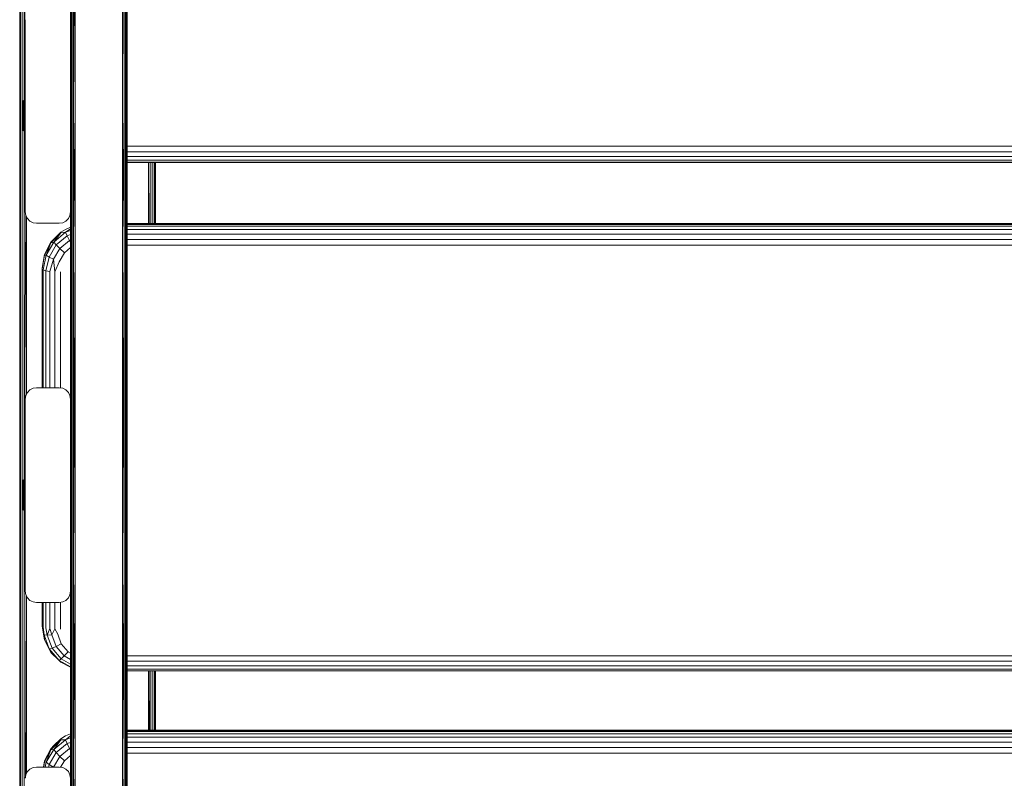
# Model space of a CAD drawing. Units: millimetres. Extents: x -755 to 578302, y -1972 to 596964.
# Drawn here: x 8156 to 8591, y 4273 to 4608 of the extents above; entities that cross this region are included whole.
import ezdxf

# ---------------------------------------------------------------- set-up
doc = ezdxf.new("R2010")
doc.units = ezdxf.units.MM
doc.layers.add('Контур', color=7, linetype='Continuous', lineweight=15)

msp = doc.modelspace()

# ---------------------------------------------------------------- linework, layer by layer
at = {"layer": 'Контур'}
for p, q in [((8156.137, 4569.987), (8156.137, 4772.061)), ((8180.617, 4771.315), (8180.617, 4568.466)), ((8201.617, 4568.466), (8201.617, 4771.315)), ((8203.617, 4568.705), (8203.617, 4771.435)), ((8178.617, 4568.705), (8178.648, 4742.225)), ((8178.648, 4511.182), (8178.648, 4742.225)), ((8178.885, 4511.093), (8178.885, 4742.18)), ((8179.332, 4511.021), (8179.332, 4742.144)), ((8180.617, 4568.466), (8179.933, 4742.121)), ((8179.933, 4510.974), (8179.933, 4742.121)), ((8201.617, 4568.466), (8202.301, 4742.121)), ((8202.301, 4510.974), (8202.301, 4742.121)), ((8202.903, 4511.021), (8202.903, 4742.144)), ((8203.349, 4511.093), (8203.349, 4742.18)), ((8203.587, 4511.182), (8203.587, 4742.225)), ((8203.617, 4568.705), (8203.587, 4742.225)), ((8156.137, 4569.987), (8156.183, 4623.779)), ((8156.183, 4391.943), (8156.183, 4623.779)), ((8156.539, 4391.775), (8156.539, 4623.678)), ((8157.209, 4571.54), (8157.209, 4623.595)), ((8158.617, 4596.965), (8158.111, 4623.541)), ((8158.111, 4572.717), (8158.111, 4623.541)), ((8158.617, 4572.882), (8158.617, 4608.371)), ((8158.617, 4608.371), (8158.617, 4523.371)), ((8178.617, 4523.371), (8178.617, 4608.371)), ((8157.171, 4571.201), (8157.214, 4571.579)), ((8157.171, 4571.201), (8157.171, 4571.125)), ((8157.171, 4571.125), (8157.171, 4570.898)), ((8157.399, 4572.051), (8157.214, 4571.579)), ((8157.214, 4571.579), (8157.214, 4571.516)), ((8157.214, 4571.327), (8157.214, 4571.516)), ((8157.214, 4571.017), (8157.214, 4571.327)), ((8157.214, 4570.593), (8157.214, 4571.017)), ((8157.715, 4572.447), (8157.399, 4572.051)), ((8157.399, 4572.051), (8157.399, 4571.982)), ((8157.399, 4571.778), (8157.399, 4571.982)), ((8157.399, 4571.442), (8157.399, 4571.778)), ((8157.399, 4570.982), (8157.399, 4571.442)), ((8157.399, 4570.409), (8157.399, 4570.982)), ((8158.134, 4572.733), (8157.715, 4572.447)), ((8157.715, 4572.374), (8158.134, 4572.656)), ((8157.715, 4572.447), (8157.715, 4572.374)), ((8157.715, 4572.156), (8158.134, 4572.429)), ((8157.715, 4572.156), (8157.715, 4572.374)), ((8157.715, 4571.799), (8157.715, 4572.156)), ((8157.715, 4571.799), (8158.134, 4572.056)), ((8157.715, 4571.31), (8157.715, 4571.799)), ((8157.715, 4571.31), (8158.134, 4571.546)), ((8157.715, 4570.7), (8157.715, 4571.31)), ((8158.617, 4572.882), (8158.134, 4572.733)), ((8158.134, 4572.656), (8158.617, 4572.804)), ((8158.134, 4572.733), (8158.134, 4572.656)), ((8158.134, 4572.429), (8158.134, 4572.656)), ((8158.134, 4572.429), (8158.617, 4572.572)), ((8158.134, 4572.056), (8158.134, 4572.429)), ((8158.134, 4572.056), (8158.617, 4572.191)), ((8158.134, 4571.546), (8158.134, 4572.056)), ((8158.134, 4571.546), (8158.617, 4571.669)), ((8158.134, 4570.909), (8158.134, 4571.546)), ((8158.134, 4570.909), (8158.617, 4571.018)), ((8156.137, 4369.361), (8156.137, 4569.987)), ((8156.137, 4569.987), (8156.183, 4391.943)), ((8157.171, 4570.898), (8157.171, 4570.528)), ((8157.171, 4570.528), (8157.171, 4570.025)), ((8157.171, 4570.025), (8157.171, 4569.403)), ((8157.171, 4569.403), (8157.171, 4568.68)), ((8157.171, 4568.68), (8157.171, 4567.877)), ((8157.171, 4567.877), (8157.171, 4567.018)), ((8157.171, 4567.018), (8157.171, 4566.126)), ((8157.214, 4570.064), (8157.214, 4570.593)), ((8157.214, 4569.441), (8157.214, 4570.064)), ((8157.214, 4568.74), (8157.214, 4569.441)), ((8157.214, 4568.74), (8157.214, 4567.976)), ((8157.214, 4567.165), (8157.214, 4567.976)), ((8157.214, 4567.165), (8157.214, 4566.325)), ((8157.399, 4569.736), (8157.399, 4570.409)), ((8157.399, 4568.976), (8157.399, 4569.736)), ((8157.399, 4568.976), (8157.399, 4568.148)), ((8157.399, 4567.269), (8157.399, 4568.148)), ((8157.399, 4566.361), (8157.399, 4567.269)), ((8157.715, 4570.7), (8158.134, 4570.909)), ((8157.715, 4569.983), (8157.715, 4570.7)), ((8157.715, 4569.983), (8158.134, 4570.161)), ((8157.715, 4569.174), (8157.715, 4569.983)), ((8157.715, 4569.174), (8158.134, 4569.317)), ((8157.715, 4569.174), (8157.715, 4568.293)), ((8158.134, 4568.397), (8157.715, 4568.293)), ((8157.715, 4567.358), (8157.715, 4568.293)), ((8157.715, 4567.358), (8158.134, 4567.421)), ((8157.715, 4566.39), (8157.715, 4567.358)), ((8158.134, 4570.161), (8158.134, 4570.909)), ((8158.134, 4570.161), (8158.617, 4570.254)), ((8158.134, 4569.317), (8158.134, 4570.161)), ((8158.134, 4569.317), (8158.617, 4569.391)), ((8158.134, 4569.317), (8158.134, 4568.397)), ((8158.617, 4568.452), (8158.134, 4568.397)), ((8158.134, 4567.421), (8158.134, 4568.397)), ((8158.134, 4567.421), (8158.617, 4567.455)), ((8158.134, 4566.412), (8158.134, 4567.421)), ((8178.617, 4568.705), (8178.648, 4511.182)), ((8180.617, 4568.466), (8179.933, 4510.974)), ((8180.617, 4568.466), (8180.617, 4367.071)), ((8201.617, 4367.071), (8201.617, 4568.466)), ((8201.617, 4568.466), (8202.301, 4510.974)), ((8203.617, 4568.705), (8203.587, 4511.182)), ((8203.617, 4367.428), (8203.617, 4568.705)), ((8157.171, 4566.126), (8157.171, 4565.228)), ((8157.171, 4565.228), (8157.171, 4564.349)), ((8157.171, 4564.349), (8157.171, 4563.515)), ((8157.171, 4563.515), (8157.171, 4562.749)), ((8157.171, 4562.749), (8157.171, 4562.075)), ((8157.214, 4565.477), (8157.214, 4566.325)), ((8157.214, 4564.638), (8157.214, 4565.477)), ((8157.214, 4563.827), (8157.214, 4564.638)), ((8157.214, 4563.062), (8157.214, 4563.827)), ((8157.214, 4562.361), (8157.214, 4563.062)), ((8157.214, 4561.738), (8157.214, 4562.361)), ((8157.399, 4565.442), (8157.399, 4566.361)), ((8157.399, 4564.533), (8157.399, 4565.442)), ((8157.399, 4563.654), (8157.399, 4564.533)), ((8157.399, 4562.826), (8157.399, 4563.654)), ((8157.399, 4562.067), (8157.399, 4562.826)), ((8157.715, 4566.39), (8158.134, 4566.412)), ((8157.715, 4565.412), (8157.715, 4566.39)), ((8157.715, 4565.412), (8158.134, 4565.391)), ((8157.715, 4564.445), (8157.715, 4565.412)), ((8157.715, 4564.445), (8158.134, 4564.381)), ((8157.715, 4563.509), (8157.715, 4564.445)), ((8157.715, 4563.509), (8158.134, 4563.405)), ((8157.715, 4562.628), (8157.715, 4563.509)), ((8157.715, 4562.628), (8158.134, 4562.485)), ((8157.715, 4561.82), (8157.715, 4562.628)), ((8158.134, 4566.412), (8158.617, 4566.423)), ((8158.134, 4565.391), (8158.134, 4566.412)), ((8158.134, 4565.391), (8158.617, 4565.379)), ((8158.134, 4564.381), (8158.134, 4565.391)), ((8158.134, 4564.381), (8158.617, 4564.348)), ((8158.134, 4563.405), (8158.134, 4564.381)), ((8158.134, 4563.405), (8158.617, 4563.351)), ((8158.134, 4562.485), (8158.134, 4563.405)), ((8158.134, 4562.485), (8158.617, 4562.411)), ((8158.134, 4561.642), (8158.134, 4562.485)), ((8157.171, 4562.075), (8157.171, 4561.51)), ((8157.171, 4561.51), (8157.171, 4561.071)), ((8157.171, 4561.071), (8157.171, 4560.772)), ((8157.171, 4560.772), (8157.171, 4560.62)), ((8157.171, 4560.62), (8157.214, 4560.223)), ((8157.209, 4403.839), (8157.209, 4560.265)), ((8157.214, 4561.738), (8157.214, 4561.209)), ((8157.214, 4560.785), (8157.214, 4561.209)), ((8157.214, 4560.475), (8157.214, 4560.785)), ((8157.214, 4560.286), (8157.214, 4560.475)), ((8157.214, 4560.223), (8157.214, 4560.286)), ((8157.214, 4560.223), (8157.399, 4559.751)), ((8157.399, 4562.067), (8157.399, 4561.393)), ((8157.399, 4560.82), (8157.399, 4561.393)), ((8157.399, 4560.36), (8157.399, 4560.82)), ((8157.399, 4560.024), (8157.399, 4560.36)), ((8157.399, 4559.82), (8157.399, 4560.024)), ((8157.399, 4559.751), (8157.399, 4559.82)), ((8157.399, 4559.751), (8157.715, 4559.355)), ((8157.715, 4561.82), (8158.134, 4561.642)), ((8157.715, 4561.82), (8157.715, 4561.102)), ((8158.134, 4560.893), (8157.715, 4561.102)), ((8157.715, 4560.492), (8157.715, 4561.102)), ((8157.715, 4560.492), (8158.134, 4560.257)), ((8157.715, 4560.003), (8157.715, 4560.492)), ((8157.715, 4560.003), (8158.134, 4559.746)), ((8157.715, 4559.646), (8157.715, 4560.003)), ((8157.715, 4559.646), (8158.134, 4559.373)), ((8157.715, 4559.428), (8157.715, 4559.646)), ((8157.715, 4559.428), (8158.134, 4559.146)), ((8157.715, 4559.355), (8157.715, 4559.428)), ((8157.715, 4559.355), (8158.134, 4559.07)), ((8158.111, 4405.018), (8158.111, 4559.085)), ((8158.134, 4561.642), (8158.617, 4561.549)), ((8158.134, 4561.642), (8158.134, 4560.893)), ((8158.617, 4560.784), (8158.134, 4560.893)), ((8158.134, 4560.257), (8158.134, 4560.893)), ((8158.134, 4560.257), (8158.617, 4560.133)), ((8158.134, 4559.746), (8158.134, 4560.257)), ((8158.134, 4559.746), (8158.617, 4559.611)), ((8158.134, 4559.373), (8158.134, 4559.746)), ((8158.134, 4559.373), (8158.617, 4559.23)), ((8158.134, 4559.146), (8158.134, 4559.373)), ((8158.134, 4559.146), (8158.617, 4558.998)), ((8158.134, 4559.07), (8158.134, 4559.146)), ((8158.134, 4559.07), (8158.617, 4558.92)), ((8158.617, 4523.371), (8158.617, 4558.92)), ((8203.617, 4552.383), (8979.826, 4552.383)), ((8203.617, 4549.96), (8979.826, 4549.959)), ((8203.617, 4547.849), (8979.826, 4547.849)), ((8203.617, 4546.257), (8979.826, 4546.257)), ((8203.617, 4545.34), (8979.826, 4545.34)), ((8979.826, 4545.187), (8203.617, 4545.188)), ((8213.137, 4545.188), (8213.137, 4518.202)), ((8213.278, 4545.188), (8213.434, 4518.202)), ((8214.164, 4518.202), (8214.164, 4545.188)), ((8215.066, 4518.202), (8215.066, 4545.188)), ((8215.736, 4518.202), (8215.736, 4545.188)), ((8216.092, 4518.202), (8216.092, 4545.188)), ((8216.131, 4545.188), (8216.124, 4518.202)), ((8216.137, 4545.188), (8216.137, 4518.202)), ((8158.617, 4523.371), (8158.862, 4521.826)), ((8158.617, 4523.371), (8158.617, 4523.371)), ((8158.617, 4523.371), (8158.862, 4521.826)), ((8178.617, 4523.371), (8178.373, 4521.826)), ((8178.617, 4523.371), (8178.617, 4440.651)), ((8158.862, 4521.825), (8158.189, 4405.051)), ((8159.572, 4520.432), (8158.862, 4521.826)), ((8158.862, 4521.826), (8158.862, 4521.826)), ((8158.862, 4521.826), (8159.572, 4520.432)), ((8159.137, 4442.737), (8159.137, 4521.285)), ((8160.678, 4519.326), (8159.572, 4520.432)), ((8159.572, 4520.432), (8159.572, 4520.432)), ((8159.572, 4520.432), (8160.678, 4519.326)), ((8162.072, 4518.616), (8160.678, 4519.326)), ((8160.678, 4519.326), (8160.678, 4519.326)), ((8160.678, 4519.326), (8162.072, 4518.615)), ((8176.556, 4519.326), (8175.162, 4518.616)), ((8175.162, 4518.615), (8176.556, 4519.326)), ((8177.662, 4520.432), (8176.556, 4519.326)), ((8176.556, 4519.326), (8176.556, 4519.326)), ((8178.373, 4521.826), (8177.662, 4520.432)), ((8163.617, 4518.371), (8162.072, 4518.616)), ((8162.072, 4518.616), (8162.072, 4518.615)), ((8162.072, 4518.615), (8163.617, 4518.371)), ((8173.617, 4518.371), (8163.617, 4518.371)), ((8163.617, 4518.371), (8163.617, 4518.371)), ((8163.617, 4518.371), (8173.617, 4518.371)), ((8174.382, 4514.419), (8169.957, 4510.053)), ((8174.382, 4514.419), (8171.187, 4511.275)), ((8176.379, 4514.367), (8171.187, 4510.067)), ((8175.162, 4518.616), (8173.617, 4518.371)), ((8173.617, 4518.371), (8175.162, 4518.615)), ((8173.617, 4518.371), (8173.617, 4518.371)), ((8174.382, 4514.419), (8176.379, 4515.575)), ((8174.382, 4514.096), (8174.382, 4514.419)), ((8174.382, 4514.096), (8176.379, 4514.367)), ((8175.162, 4518.616), (8175.162, 4518.615)), ((8178.617, 4516.606), (8176.379, 4515.575)), ((8178.617, 4515.951), (8176.379, 4514.367)), ((8178.617, 4515.171), (8176.379, 4514.367)), ((8176.379, 4514.367), (8177.073, 4512.79)), ((8979.826, 4518.202), (8203.617, 4518.202)), ((8979.826, 4518.188), (8203.617, 4518.189)), ((8203.617, 4517.866), (8979.826, 4517.865)), ((8203.617, 4517.08), (8979.826, 4517.079)), ((8203.617, 4515.598), (8979.826, 4515.597)), ((8169.957, 4510.053), (8167.116, 4504.551)), ((8171.187, 4510.067), (8167.797, 4504.274)), ((8169.957, 4509.73), (8174.382, 4514.096)), ((8169.957, 4510.053), (8171.187, 4511.275)), ((8169.957, 4509.73), (8171.187, 4510.067)), ((8169.957, 4509.73), (8169.957, 4510.053)), ((8174.382, 4514.096), (8171.187, 4510.067)), ((8171.187, 4510.067), (8172.25, 4508.797)), ((8177.073, 4512.79), (8172.25, 4508.797)), ((8178.138, 4510.683), (8173.881, 4507.158)), ((8178.617, 4513.345), (8177.073, 4512.79)), ((8177.073, 4512.79), (8178.138, 4510.683)), ((8178.617, 4510.855), (8178.138, 4510.683)), ((8178.138, 4510.683), (8178.617, 4509.807)), ((8178.617, 4367.428), (8178.648, 4511.182)), ((8178.647, 4282.299), (8178.648, 4511.182)), ((8178.885, 4282.166), (8178.885, 4511.093)), ((8179.332, 4282.058), (8179.332, 4511.021)), ((8180.617, 4367.071), (8179.933, 4510.974)), ((8179.933, 4281.987), (8179.933, 4510.974)), ((8201.617, 4367.071), (8202.301, 4510.974)), ((8202.301, 4281.987), (8202.301, 4510.974)), ((8202.903, 4282.058), (8202.903, 4511.021)), ((8203.349, 4282.166), (8203.349, 4511.093)), ((8203.587, 4282.299), (8203.587, 4511.182)), ((8203.617, 4367.428), (8203.587, 4511.182)), ((8203.617, 4513.565), (8979.826, 4513.565)), ((8203.617, 4511.181), (8979.826, 4511.18)), ((8167.116, 4504.228), (8169.957, 4509.73)), ((8169.957, 4509.73), (8167.797, 4504.274)), ((8172.25, 4508.797), (8169.103, 4503.416)), ((8173.881, 4507.158), (8171.103, 4502.409)), ((8172.25, 4508.797), (8173.881, 4507.158)), ((8173.881, 4507.158), (8175.881, 4505.348)), ((8178.617, 4507.614), (8175.881, 4505.348)), ((8979.826, 4508.677), (8203.617, 4508.678)), ((8166.138, 4498.452), (8167.116, 4504.551)), ((8166.138, 4498.129), (8167.116, 4504.228)), ((8166.529, 4497.729), (8167.797, 4504.274)), ((8167.116, 4504.228), (8167.116, 4504.551)), ((8167.116, 4504.228), (8167.797, 4504.274)), ((8167.666, 4497.369), (8169.103, 4503.416)), ((8167.797, 4504.274), (8169.103, 4503.416)), ((8169.103, 4503.416), (8171.103, 4502.409)), ((8169.435, 4497.082), (8171.103, 4502.409)), ((8171.666, 4496.899), (8171.103, 4502.409)), ((8171.666, 4496.899), (8173.556, 4501.374)), ((8175.881, 4505.348), (8173.556, 4501.374)), ((8166.138, 4498.129), (8166.138, 4498.452)), ((8166.138, 4498.129), (8166.529, 4497.729)), ((8166.138, 4445.651), (8166.138, 4498.129)), ((8166.529, 4497.729), (8167.666, 4497.369)), ((8166.529, 4497.729), (8166.529, 4445.651)), ((8167.666, 4497.369), (8169.435, 4497.082)), ((8167.666, 4497.369), (8167.666, 4445.651)), ((8169.435, 4497.082), (8169.435, 4445.651)), ((8171.666, 4496.899), (8171.666, 4445.651)), ((8174.138, 4496.835), (8174.138, 4445.569)), ((8160.678, 4444.696), (8162.072, 4445.407)), ((8162.072, 4445.407), (8163.617, 4445.651)), ((8173.617, 4445.651), (8163.617, 4445.651)), ((8173.617, 4445.651), (8175.162, 4445.407)), ((8175.162, 4445.407), (8176.556, 4444.696)), ((8158.617, 4440.651), (8158.862, 4442.196)), ((8158.617, 4405.183), (8158.617, 4440.651)), ((8158.617, 4440.651), (8158.617, 4355.651)), ((8158.862, 4442.196), (8159.572, 4443.59)), ((8159.572, 4443.59), (8160.678, 4444.696)), ((8176.556, 4444.696), (8177.662, 4443.59)), ((8177.662, 4443.59), (8178.373, 4442.196)), ((8178.617, 4440.651), (8178.373, 4442.196)), ((8178.617, 4355.651), (8178.617, 4440.651)), ((8157.171, 4403.502), (8157.214, 4403.88)), ((8157.171, 4403.502), (8157.171, 4403.426)), ((8157.171, 4403.426), (8157.171, 4403.199)), ((8157.171, 4403.199), (8157.171, 4402.829)), ((8157.171, 4402.829), (8157.171, 4402.325)), ((8157.171, 4402.325), (8157.171, 4401.703)), ((8157.171, 4401.703), (8157.171, 4400.981)), ((8157.399, 4404.352), (8157.214, 4403.88)), ((8157.214, 4403.88), (8157.214, 4403.817)), ((8157.214, 4403.628), (8157.214, 4403.817)), ((8157.214, 4403.318), (8157.214, 4403.628)), ((8157.214, 4402.894), (8157.214, 4403.318)), ((8157.214, 4402.364), (8157.214, 4402.894)), ((8157.214, 4401.742), (8157.214, 4402.364)), ((8157.214, 4401.041), (8157.214, 4401.742)), ((8157.715, 4404.748), (8157.399, 4404.352)), ((8157.399, 4404.352), (8157.399, 4404.283)), ((8157.399, 4404.079), (8157.399, 4404.283)), ((8157.399, 4403.743), (8157.399, 4404.079)), ((8157.399, 4403.283), (8157.399, 4403.743)), ((8157.399, 4402.71), (8157.399, 4403.283)), ((8157.399, 4402.036), (8157.399, 4402.71)), ((8157.399, 4401.277), (8157.399, 4402.036)), ((8157.399, 4401.277), (8157.399, 4400.449)), ((8158.134, 4405.033), (8157.715, 4404.748)), ((8157.715, 4404.675), (8158.134, 4404.957)), ((8157.715, 4404.748), (8157.715, 4404.675)), ((8157.715, 4404.457), (8158.134, 4404.73)), ((8157.715, 4404.457), (8157.715, 4404.675)), ((8157.715, 4404.1), (8157.715, 4404.457)), ((8157.715, 4404.1), (8158.134, 4404.357)), ((8157.715, 4403.611), (8157.715, 4404.1)), ((8157.715, 4403.611), (8158.134, 4403.846)), ((8157.715, 4403), (8157.715, 4403.611)), ((8157.715, 4403), (8158.134, 4403.21)), ((8157.715, 4402.283), (8157.715, 4403)), ((8157.715, 4402.283), (8158.134, 4402.461)), ((8157.715, 4401.475), (8157.715, 4402.283)), ((8157.715, 4401.475), (8158.134, 4401.618)), ((8157.715, 4401.475), (8157.715, 4400.593)), ((8158.617, 4405.183), (8158.134, 4405.033)), ((8158.134, 4404.957), (8158.617, 4405.105)), ((8158.134, 4405.033), (8158.134, 4404.957)), ((8158.134, 4404.73), (8158.134, 4404.957)), ((8158.134, 4404.73), (8158.617, 4404.873)), ((8158.134, 4404.357), (8158.134, 4404.73)), ((8158.134, 4404.357), (8158.617, 4404.492)), ((8158.134, 4403.846), (8158.134, 4404.357)), ((8158.134, 4403.846), (8158.617, 4403.97)), ((8158.134, 4403.21), (8158.134, 4403.846)), ((8158.134, 4403.21), (8158.617, 4403.319)), ((8158.134, 4402.461), (8158.134, 4403.21)), ((8158.134, 4402.461), (8158.617, 4402.554)), ((8158.134, 4401.618), (8158.134, 4402.461)), ((8158.134, 4401.618), (8158.617, 4401.692)), ((8158.134, 4401.618), (8158.134, 4400.698)), ((8157.171, 4400.981), (8157.171, 4400.178)), ((8157.171, 4400.178), (8157.171, 4399.319)), ((8157.171, 4399.319), (8157.171, 4398.427)), ((8157.171, 4398.427), (8157.171, 4397.529)), ((8157.171, 4397.529), (8157.171, 4396.65)), ((8157.214, 4401.041), (8157.214, 4400.276)), ((8157.214, 4399.465), (8157.214, 4400.276)), ((8157.214, 4399.465), (8157.214, 4398.626)), ((8157.214, 4397.778), (8157.214, 4398.626)), ((8157.214, 4396.938), (8157.214, 4397.778)), ((8157.214, 4396.127), (8157.214, 4396.938)), ((8157.399, 4399.57), (8157.399, 4400.449)), ((8157.399, 4398.661), (8157.399, 4399.57)), ((8157.399, 4397.742), (8157.399, 4398.661)), ((8157.399, 4396.833), (8157.399, 4397.742)), ((8157.399, 4395.955), (8157.399, 4396.833)), ((8158.134, 4400.698), (8157.715, 4400.593)), ((8157.715, 4399.658), (8157.715, 4400.593)), ((8157.715, 4399.658), (8158.134, 4399.722)), ((8157.715, 4398.691), (8157.715, 4399.658)), ((8157.715, 4398.691), (8158.134, 4398.712)), ((8157.715, 4397.713), (8157.715, 4398.691)), ((8157.715, 4397.713), (8158.134, 4397.691)), ((8157.715, 4396.745), (8157.715, 4397.713)), ((8158.617, 4400.752), (8158.134, 4400.698)), ((8158.134, 4399.722), (8158.134, 4400.698)), ((8158.134, 4399.722), (8158.617, 4399.755)), ((8158.134, 4398.712), (8158.134, 4399.722)), ((8158.134, 4398.712), (8158.617, 4398.724)), ((8158.134, 4397.691), (8158.134, 4398.712)), ((8158.134, 4397.691), (8158.617, 4397.68)), ((8158.134, 4396.682), (8158.134, 4397.691)), ((8157.171, 4396.65), (8157.171, 4395.816)), ((8157.171, 4395.816), (8157.171, 4395.05)), ((8157.171, 4395.05), (8157.171, 4394.375)), ((8157.171, 4394.375), (8157.171, 4393.811)), ((8157.171, 4393.811), (8157.171, 4393.372)), ((8157.171, 4393.372), (8157.171, 4393.073)), ((8157.171, 4393.073), (8157.171, 4392.921)), ((8157.171, 4392.921), (8157.214, 4392.524)), ((8157.209, 4391.638), (8157.209, 4392.567)), ((8157.214, 4395.363), (8157.214, 4396.127)), ((8157.214, 4394.662), (8157.214, 4395.363)), ((8157.214, 4394.039), (8157.214, 4394.662)), ((8157.214, 4394.039), (8157.214, 4393.51)), ((8157.214, 4393.086), (8157.214, 4393.51)), ((8157.214, 4392.776), (8157.214, 4393.086)), ((8157.214, 4392.587), (8157.214, 4392.776)), ((8157.214, 4392.524), (8157.214, 4392.587)), ((8157.214, 4392.524), (8157.399, 4392.052)), ((8157.399, 4395.127), (8157.399, 4395.955)), ((8157.399, 4394.367), (8157.399, 4395.127)), ((8157.399, 4394.367), (8157.399, 4393.694)), ((8157.399, 4393.121), (8157.399, 4393.694)), ((8157.399, 4392.661), (8157.399, 4393.121)), ((8157.399, 4392.325), (8157.399, 4392.661)), ((8157.715, 4396.745), (8158.134, 4396.682)), ((8157.715, 4395.81), (8157.715, 4396.745)), ((8157.715, 4395.81), (8158.134, 4395.706)), ((8157.715, 4394.929), (8157.715, 4395.81)), ((8157.715, 4394.929), (8158.134, 4394.786)), ((8157.715, 4394.12), (8157.715, 4394.929)), ((8157.715, 4394.12), (8158.134, 4393.942)), ((8157.715, 4394.12), (8157.715, 4393.403)), ((8158.134, 4393.194), (8157.715, 4393.403)), ((8157.715, 4392.793), (8157.715, 4393.403)), ((8157.715, 4392.793), (8158.134, 4392.557)), ((8157.715, 4392.304), (8157.715, 4392.793)), ((8158.134, 4396.682), (8158.617, 4396.648)), ((8158.134, 4395.706), (8158.134, 4396.682)), ((8158.134, 4395.706), (8158.617, 4395.651)), ((8158.134, 4394.786), (8158.134, 4395.706)), ((8158.134, 4394.786), (8158.617, 4394.711)), ((8158.134, 4393.942), (8158.134, 4394.786)), ((8158.134, 4393.942), (8158.617, 4393.849)), ((8158.134, 4393.942), (8158.134, 4393.194)), ((8158.617, 4393.085), (8158.134, 4393.194)), ((8158.134, 4392.557), (8158.134, 4393.194)), ((8158.134, 4392.557), (8158.617, 4392.434)), ((8158.134, 4392.047), (8158.134, 4392.557)), ((8156.137, 4369.361), (8156.183, 4391.943)), ((8156.183, 4162.882), (8156.183, 4391.943)), ((8156.539, 4162.648), (8156.539, 4391.775)), ((8157.209, 4236.182), (8157.209, 4391.638)), ((8157.399, 4392.121), (8157.399, 4392.325)), ((8157.399, 4392.052), (8157.399, 4392.121)), ((8157.399, 4392.052), (8157.715, 4391.656)), ((8157.715, 4392.304), (8158.134, 4392.047)), ((8157.715, 4391.946), (8157.715, 4392.304)), ((8157.715, 4391.946), (8158.134, 4391.674)), ((8157.715, 4391.729), (8157.715, 4391.946)), ((8157.715, 4391.729), (8158.134, 4391.446)), ((8157.715, 4391.656), (8157.715, 4391.729)), ((8157.715, 4391.656), (8158.134, 4391.37)), ((8158.111, 4237.364), (8158.111, 4391.385)), ((8158.617, 4380.35), (8158.119, 4391.38)), ((8158.134, 4392.047), (8158.617, 4391.912)), ((8158.134, 4391.674), (8158.134, 4392.047)), ((8158.134, 4391.674), (8158.617, 4391.531)), ((8158.134, 4391.446), (8158.134, 4391.674)), ((8158.134, 4391.446), (8158.617, 4391.299)), ((8158.134, 4391.37), (8158.134, 4391.446)), ((8158.134, 4391.37), (8158.617, 4391.221)), ((8158.617, 4355.651), (8158.617, 4391.221)), ((8156.137, 4170.902), (8156.137, 4369.361)), ((8156.137, 4369.361), (8156.183, 4162.882)), ((8178.617, 4367.428), (8178.647, 4282.299)), ((8180.617, 4367.071), (8179.933, 4281.987)), ((8180.617, 4367.071), (8180.617, 4167.851)), ((8201.617, 4167.851), (8201.617, 4367.071)), ((8201.617, 4367.071), (8202.301, 4281.987)), ((8203.617, 4367.428), (8203.587, 4282.299)), ((8203.617, 4168.326), (8203.617, 4367.428)), ((8158.617, 4355.651), (8158.862, 4354.106)), ((8158.617, 4355.651), (8158.617, 4355.651)), ((8158.617, 4355.651), (8158.862, 4354.106)), ((8159.062, 4353.712), (8158.662, 4273.214)), ((8159.572, 4352.712), (8158.862, 4354.106)), ((8158.862, 4354.106), (8158.862, 4354.106)), ((8158.862, 4354.106), (8159.572, 4352.712)), ((8159.137, 4275.016), (8159.137, 4353.565)), ((8178.373, 4354.106), (8177.662, 4352.712)), ((8178.617, 4355.651), (8178.373, 4354.106)), ((8178.617, 4355.651), (8178.617, 4272.932)), ((8160.678, 4351.606), (8159.572, 4352.712)), ((8159.572, 4352.712), (8159.572, 4352.712)), ((8159.572, 4352.712), (8160.678, 4351.606)), ((8162.072, 4350.896), (8160.678, 4351.606)), ((8160.678, 4351.606), (8160.678, 4351.606)), ((8160.678, 4351.606), (8162.072, 4350.896)), ((8162.072, 4350.896), (8163.617, 4350.651)), ((8163.617, 4350.651), (8162.072, 4350.896)), ((8162.072, 4350.896), (8162.072, 4350.896)), ((8173.617, 4350.651), (8163.617, 4350.651)), ((8163.617, 4350.651), (8163.617, 4350.651)), ((8163.617, 4350.651), (8173.617, 4350.651)), ((8166.138, 4340.233), (8166.138, 4350.651)), ((8166.529, 4350.651), (8166.529, 4339.833)), ((8167.666, 4350.651), (8167.666, 4339.473)), ((8169.435, 4350.651), (8169.435, 4339.186)), ((8171.666, 4350.651), (8171.666, 4339.003)), ((8173.617, 4350.651), (8175.162, 4350.896)), ((8175.162, 4350.896), (8173.617, 4350.651)), ((8173.617, 4350.651), (8173.617, 4350.651)), ((8174.138, 4350.734), (8174.138, 4338.94)), ((8176.556, 4351.606), (8175.162, 4350.896)), ((8175.162, 4350.896), (8176.556, 4351.606)), ((8175.162, 4350.896), (8175.162, 4350.896)), ((8177.662, 4352.712), (8176.556, 4351.606)), ((8176.556, 4351.606), (8176.556, 4351.606)), ((8167.116, 4334.134), (8166.138, 4340.233)), ((8166.138, 4340.233), (8166.529, 4339.833)), ((8166.529, 4339.833), (8166.916, 4336.446)), ((8166.916, 4336.446), (8168.285, 4336.295)), ((8166.916, 4336.446), (8169.235, 4330.16)), ((8167.116, 4334.134), (8166.916, 4336.446)), ((8167.666, 4339.473), (8168.285, 4336.295)), ((8169.435, 4339.186), (8168.285, 4336.295)), ((8168.285, 4336.295), (8170.381, 4336.371)), ((8168.285, 4336.295), (8170.438, 4330.456)), ((8169.435, 4339.186), (8170.381, 4336.371)), ((8171.666, 4339.003), (8170.381, 4336.371)), ((8170.381, 4336.371), (8172.281, 4331.218)), ((8171.666, 4339.003), (8172.952, 4336.665)), ((8172.952, 4336.665), (8174.542, 4332.353)), ((8167.116, 4334.134), (8169.235, 4330.16)), ((8169.957, 4328.632), (8167.116, 4334.134)), ((8172.281, 4331.218), (8174.542, 4332.353)), ((8174.542, 4332.353), (8177.531, 4328.837)), ((8169.235, 4330.16), (8170.438, 4330.456)), ((8169.235, 4330.16), (8173.592, 4325.036)), ((8169.957, 4328.632), (8169.235, 4330.16)), ((8169.957, 4328.632), (8173.592, 4325.036)), ((8170.438, 4330.456), (8172.281, 4331.218)), ((8170.438, 4330.456), (8174.485, 4325.697)), ((8172.281, 4331.218), (8175.853, 4327.017)), ((8175.853, 4327.017), (8177.531, 4328.837)), ((8177.531, 4328.837), (8178.617, 4328.219)), ((8173.592, 4325.036), (8174.485, 4325.697)), ((8173.592, 4325.036), (8178.617, 4322.173)), ((8174.382, 4324.265), (8173.592, 4325.036)), ((8174.382, 4324.265), (8178.617, 4322.119)), ((8174.485, 4325.697), (8175.853, 4327.017)), ((8174.485, 4325.697), (8178.617, 4323.343)), ((8175.853, 4327.017), (8178.617, 4325.442)), ((8203.617, 4327.097), (8979.826, 4327.097)), ((8203.617, 4324.721), (8979.826, 4324.721)), ((8203.617, 4322.704), (8979.826, 4322.703)), ((8203.617, 4321.243), (8979.826, 4321.243)), ((8203.617, 4320.483), (8979.826, 4320.482)), ((8213.137, 4320.483), (8213.137, 4294.238)), ((8213.378, 4320.483), (8213.508, 4294.238)), ((8214.164, 4294.238), (8214.164, 4320.483)), ((8215.066, 4294.238), (8215.066, 4320.483)), ((8215.736, 4294.238), (8215.736, 4320.483)), ((8216.092, 4294.238), (8216.092, 4320.483)), ((8216.127, 4320.483), (8216.121, 4294.238)), ((8216.137, 4320.483), (8216.137, 4294.238)), ((8178.617, 4292.565), (8176.378, 4291.663)), ((8979.826, 4294.238), (8203.617, 4294.238)), ((8979.826, 4294.059), (8203.617, 4294.059)), ((8203.617, 4293.606), (8979.826, 4293.606)), ((8203.617, 4292.664), (8979.826, 4292.664)), ((8174.382, 4290.339), (8169.957, 4286.029)), ((8169.957, 4285.576), (8174.382, 4289.886)), ((8174.382, 4290.339), (8171.186, 4287.419)), ((8176.378, 4289.969), (8171.186, 4285.725)), ((8174.382, 4289.886), (8171.186, 4285.725)), ((8177.073, 4288.252), (8172.25, 4284.31)), ((8174.382, 4290.339), (8176.378, 4291.663)), ((8174.382, 4289.886), (8174.382, 4290.339)), ((8174.382, 4289.886), (8176.378, 4289.969)), ((8178.617, 4291.648), (8176.378, 4289.969)), ((8178.617, 4290.763), (8176.378, 4289.969)), ((8176.378, 4289.969), (8177.073, 4288.252)), ((8178.617, 4288.799), (8177.073, 4288.252)), ((8177.073, 4288.252), (8178.137, 4286.052)), ((8203.617, 4291.052), (8979.826, 4291.052)), ((8203.617, 4288.927), (8979.826, 4288.927)), ((8169.957, 4286.029), (8167.116, 4280.599)), ((8167.116, 4280.146), (8169.957, 4285.576)), ((8171.186, 4285.725), (8167.797, 4280.008)), ((8169.957, 4285.576), (8167.797, 4280.008)), ((8172.25, 4284.31), (8169.102, 4279)), ((8169.957, 4286.029), (8171.186, 4287.419)), ((8169.957, 4285.576), (8169.957, 4286.029)), ((8169.957, 4285.576), (8171.186, 4285.725)), ((8171.186, 4285.725), (8172.25, 4284.31)), ((8172.25, 4284.31), (8173.881, 4282.573)), ((8178.137, 4286.052), (8173.881, 4282.573)), ((8178.617, 4286.222), (8178.137, 4286.052)), ((8178.137, 4286.052), (8178.617, 4285.163)), ((8203.617, 4286.498), (8979.826, 4286.497)), ((8979.826, 4284.001), (8203.617, 4284.001)), ((8166.682, 4277.931), (8167.116, 4280.599)), ((8166.756, 4277.931), (8167.116, 4280.146)), ((8167.116, 4280.146), (8167.116, 4280.599)), ((8167.116, 4280.146), (8167.797, 4280.008)), ((8167.388, 4277.931), (8167.797, 4280.008)), ((8167.797, 4280.008), (8169.102, 4279)), ((8173.881, 4282.573), (8171.129, 4277.931)), ((8173.881, 4282.573), (8175.881, 4280.723)), ((8175.881, 4280.723), (8174.173, 4277.843)), ((8178.617, 4282.96), (8175.881, 4280.723)), ((8178.617, 4168.326), (8178.647, 4282.299)), ((8178.647, 4056.643), (8178.647, 4282.299)), ((8178.885, 4056.467), (8178.885, 4282.166)), ((8179.332, 4056.323), (8179.332, 4282.058)), ((8180.617, 4167.851), (8179.933, 4281.987)), ((8179.933, 4056.229), (8179.933, 4281.987)), ((8201.617, 4167.851), (8202.301, 4281.987)), ((8202.301, 4056.229), (8202.301, 4281.987)), ((8202.903, 4056.323), (8202.903, 4282.058)), ((8203.349, 4056.467), (8203.349, 4282.166)), ((8203.587, 4056.643), (8203.587, 4282.299)), ((8203.617, 4168.326), (8203.587, 4282.299)), ((8158.862, 4274.476), (8159.572, 4275.87)), ((8159.572, 4275.87), (8160.678, 4276.976)), ((8160.678, 4276.976), (8162.072, 4277.686)), ((8162.072, 4277.686), (8163.617, 4277.931)), ((8173.617, 4277.931), (8163.617, 4277.931)), ((8168.844, 4277.931), (8169.102, 4279)), ((8169.102, 4279), (8171.022, 4277.931)), ((8173.617, 4277.931), (8175.163, 4277.686)), ((8175.163, 4277.686), (8176.556, 4276.976)), ((8176.556, 4276.976), (8177.663, 4275.87)), ((8177.663, 4275.87), (8178.373, 4274.476)), ((8158.617, 4272.931), (8158.862, 4274.476)), ((8178.617, 4272.931), (8178.373, 4274.476))]:
    msp.add_line(p, q, dxfattribs=at)

doc.saveas('drawing.dxf')
